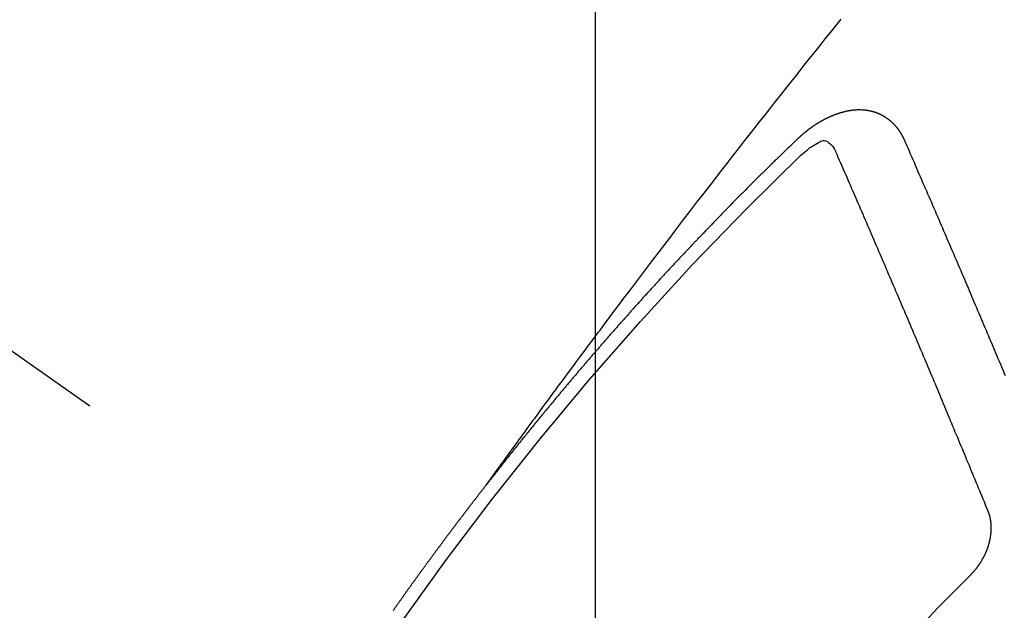
# Model space of a CAD drawing. Extents: x 27948 to 54421, y -25 to 8845.
# Drawn here: x 44069 to 44078, y 6937 to 6943 of the extents above; entities that cross this region are included whole.
import ezdxf

# ---------------------------------------------------------------- set-up
doc = ezdxf.new("R2010")
doc.units = 0
doc.header["$LTSCALE"] = 50
doc.header["$MEASUREMENT"] = 0
doc.linetypes.add('CENTER2', pattern=[1.125, 0.75, -0.125, 0.125, -0.125])
doc.linetypes.add('HIDDEN', pattern=[0.375, 0.25, -0.125])
doc.layers.get('0').update_dxf_attribs({"linetype": 'CONTINUOUS'})
doc.layers.get('DEFPOINTS').update_dxf_attribs({"color": 146, "linetype": 'CONTINUOUS'})
for name, color, linetype in [('150-機器', 8, 'CONTINUOUS'), ('160-文字', 254, 'CONTINUOUS'), ('166-寸法B', 11, 'CONTINUOUS')]:
    doc.layers.add(name, color=color, linetype=linetype)
doc.styles.add('KH001', font='txt')
doc.dimstyles.new('KH1xx015', dxfattribs={"dimscale": 10, "dimtxt": 3.8, "dimasz": 0.8, "dimexe": 0.3, "dimexo": 1.2, "dimgap": 0.5, "dimtad": 3, "dimdec": 1, "dimdsep": 46, "dimlunit": 6, "dimtxsty": 'KH001', "dimblk": 'DOT', "dimcen": 1, "dimdle": 1, "dimclrd": 256, "dimclre": 256, "dimclrt": 256, "dimadec": 0, "dimazin": 0, "dimtfac": 1, "dimtdec": 1, "dimtix": 1, "dimtmove": 2, "dimatfit": 3, "dimldrblk": 'CLOSEDBLANK', "dimfxl": 1, "dimtolj": 1, "dimtzin": 0, "dimlwd": -1, "dimlwe": -1, "dimarcsym": 0})
doc.dimstyles.new('KH1xx030', dxfattribs={"dimscale": 30, "dimtxt": 2, "dimasz": 0.6, "dimexe": 0.3, "dimexo": 1.2, "dimgap": 0.5, "dimtad": 3, "dimdec": 1, "dimdsep": 46, "dimlunit": 6, "dimtxsty": 'KH001', "dimblk": 'DOT', "dimcen": 1, "dimdle": 1, "dimclrd": 256, "dimclre": 256, "dimclrt": 256, "dimadec": 0, "dimazin": 0, "dimtfac": 1, "dimtdec": 1, "dimtix": 1, "dimtmove": 2, "dimatfit": 3, "dimldrblk": 'CLOSEDBLANK', "dimfxl": 1, "dimtolj": 1, "dimtzin": 0, "dimlwd": -1, "dimlwe": -1, "dimarcsym": 0})

# ---------------------------------------------------------------- blocks, each defined once
blk = doc.blocks.new('F402_H')
at = {"layer": '150-機器', "color": 13, "linetype": 'CENTER2'}
blk.add_line((0, 0), (-244.018, -170.8633), dxfattribs=at)
at = {"layer": '150-機器', "color": 13, "linetype": 'HIDDEN'}
for points in [[(-218.9206, -151.3426), (-218.9663, -151.28), (-219.012, -151.2173), (-219.0577, -151.1546), (-219.1035, -151.092), (-219.1346, -151.0493), (-219.1658, -151.0066), (-219.1969, -150.9638), (-219.228, -150.9211), (-219.2459, -150.8965), (-219.2637, -150.8718), (-219.2816, -150.8472), (-219.2994, -150.8225), (-219.3171, -150.7981), (-219.3348, -150.7737), (-219.3525, -150.7492), (-219.3703, -150.7248), (-219.3837, -150.7065), (-219.3971, -150.6882), (-219.4105, -150.6699), (-219.424, -150.6516), (-219.451, -150.6148), (-219.478, -150.578), (-219.505, -150.5412), (-219.5319, -150.5044), (-219.5453, -150.4861), (-219.5588, -150.4678), (-219.5722, -150.4495), (-219.5856, -150.4312), (-219.6035, -150.4069), (-219.6214, -150.3826), (-219.6393, -150.3583), (-219.6573, -150.3341), (-219.6755, -150.3097), (-219.6938, -150.2854), (-219.7121, -150.261), (-219.7303, -150.2367), (-219.771, -150.182), (-219.8113, -150.1272), (-219.8517, -150.0724), (-219.8922, -150.0177), (-219.9239, -149.9753), (-219.9557, -149.9331), (-219.9875, -149.8908), (-220.0192, -149.8485), (-220.0424, -149.8172), (-220.0656, -149.7859), (-220.0887, -149.7546), (-220.1119, -149.7234), (-220.1655, -149.6516), (-220.2194, -149.5801), (-220.2736, -149.5088), (-220.3277, -149.4374), (-220.3871, -149.3591), (-220.4465, -149.2807), (-220.5059, -149.2024), (-220.5654, -149.1241), (-220.6203, -149.0521), (-220.6752, -148.9801), (-220.7303, -148.9081), (-220.7853, -148.8361), (-220.8542, -148.7462), (-220.9231, -148.6562), (-220.9921, -148.5664), (-221.0613, -148.4767), (-221.1075, -148.4171), (-221.1538, -148.3575), (-221.2001, -148.298), (-221.2464, -148.2385), (-221.2973, -148.1731), (-221.3482, -148.1077), (-221.3992, -148.0423), (-221.4502, -147.977), (-221.5012, -147.9117), (-221.5524, -147.8464), (-221.6035, -147.7812), (-221.6548, -147.7161), (-221.7106, -147.6453), (-221.7666, -147.5746), (-221.8225, -147.5039), (-221.8785, -147.4332), (-221.9205, -147.3801), (-221.9625, -147.327), (-222.0045, -147.2739), (-222.0466, -147.2209), (-222.0981, -147.1562), (-222.1497, -147.0916), (-222.2014, -147.027), (-222.2531, -146.9625), (-222.3047, -146.8982), (-222.3564, -146.8339), (-222.4081, -146.7697)], [(-223.0298, -147.952), (-223.0287, -147.95), (-223.0277, -147.9481), (-223.0266, -147.9461), (-223.0261, -147.9433), (-223.0243, -147.9408), (-223.0232, -147.9388), (-223.0221, -147.9369), (-223.0211, -147.9349), (-223.0206, -147.9321), (-223.0195, -147.9302), (-223.0185, -147.9282), (-223.0166, -147.9257), (-223.0155, -147.9237), (-223.0144, -147.9218), (-223.014, -147.919), (-223.0129, -147.917), (-223.0118, -147.9151), (-223.01, -147.9125), (-223.0089, -147.9106), (-223.0078, -147.9086), (-223.0068, -147.9066), (-223.0057, -147.9047), (-223.0046, -147.9027), (-223.0028, -147.9002), (-223.0023, -147.8974), (-223.0012, -147.8954), (-223.0002, -147.8935), (-222.9991, -147.8915), (-222.9972, -147.889), (-222.9962, -147.887), (-222.9951, -147.8851), (-222.994, -147.8831), (-222.9924, -147.882), (-222.9913, -147.88), (-222.9895, -147.8775), (-222.9884, -147.8755), (-222.9873, -147.8735), (-222.9863, -147.8716), (-222.9844, -147.869), (-222.9833, -147.8671), (-222.9817, -147.8659), (-222.9806, -147.864), (-222.9796, -147.862), (-222.9777, -147.8595), (-222.9766, -147.8575), (-222.975, -147.8564), (-222.9739, -147.8544), (-222.9729, -147.8525), (-222.971, -147.8499), (-222.9694, -147.8488), (-222.9683, -147.8468), (-222.9672, -147.8449), (-222.9654, -147.8423), (-222.9637, -147.8412), (-222.9627, -147.8392), (-222.9616, -147.8373), (-222.9591, -147.8355), (-222.9581, -147.8336), (-222.9565, -147.8324), (-222.9554, -147.8305), (-222.9535, -147.8279), (-222.9519, -147.8268), (-222.9508, -147.8248), (-222.9492, -147.8237), (-222.9473, -147.8212), (-222.9462, -147.8192), (-222.9446, -147.8181), (-222.9435, -147.8161), (-222.9411, -147.8144), (-222.94, -147.8124), (-222.9384, -147.8113), (-222.9373, -147.8093), (-222.9349, -147.8076), (-222.9338, -147.8056), (-222.9322, -147.8045), (-222.9306, -147.8033), (-222.9287, -147.8008), (-222.927, -147.7997), (-222.926, -147.7977), (-222.9243, -147.7966), (-222.9225, -147.794), (-222.9208, -147.7929), (-222.9192, -147.7917), (-222.9181, -147.7898), (-222.9157, -147.7881), (-222.9141, -147.7869), (-222.913, -147.785), (-222.9114, -147.7838), (-222.9089, -147.7821), (-222.9078, -147.7801), (-222.9062, -147.779), (-222.9046, -147.7779), (-222.9021, -147.7761), (-222.9011, -147.7742), (-222.8994, -147.773), (-222.8978, -147.7719), (-222.8953, -147.7702), (-222.8943, -147.7682), (-222.8926, -147.7671), (-222.891, -147.7659), (-222.8886, -147.7642), (-222.8869, -147.7631), (-222.8853, -147.7619), (-222.8842, -147.76), (-222.8818, -147.7582), (-222.8801, -147.7571), (-222.8785, -147.7559), (-222.8769, -147.7548), (-222.8744, -147.7531), (-222.8728, -147.7519), (-222.8712, -147.7508), (-222.8687, -147.7491), (-222.8671, -147.7479), (-222.8654, -147.7468), (-222.8638, -147.7457), (-222.8614, -147.7439), (-222.8597, -147.7428), (-222.8581, -147.7416), (-222.8565, -147.7405), (-222.854, -147.7388), (-222.8524, -147.7376), (-222.8507, -147.7365), (-222.8491, -147.7354), (-222.8467, -147.7336), (-222.845, -147.7325), (-222.8434, -147.7314), (-222.8417, -147.7302), (-222.8387, -147.7293), (-222.8371, -147.7282), (-222.8355, -147.727), (-222.8338, -147.7259), (-222.8314, -147.7242), (-222.8297, -147.723), (-222.8275, -147.7227), (-222.8259, -147.7215), (-222.8234, -147.7198), (-222.8218, -147.7187), (-222.8202, -147.7175), (-222.818, -147.7172), (-222.8155, -147.7155), (-222.8139, -147.7144), (-222.8123, -147.7132), (-222.81, -147.7129), (-222.8076, -147.7112), (-222.806, -147.71), (-222.8038, -147.7097), (-222.8021, -147.7085), (-222.7997, -147.7068), (-222.7975, -147.7065), (-222.7958, -147.7054), (-222.7936, -147.705), (-222.7912, -147.7033), (-222.7895, -147.7022), (-222.7873, -147.7018), (-222.7857, -147.7007), (-222.7835, -147.7004), (-222.781, -147.6987), (-222.7788, -147.6983), (-222.7772, -147.6972), (-222.7756, -147.696), (-222.7725, -147.6951), (-222.7709, -147.694), (-222.7687, -147.6937), (-222.7671, -147.6925), (-222.7649, -147.6922), (-222.7618, -147.6913), (-222.7602, -147.6902), (-222.758, -147.6898), (-222.7564, -147.6887), (-222.7533, -147.6878), (-222.7517, -147.6866), (-222.7495, -147.6863), (-222.7473, -147.686), (-222.7457, -147.6848), (-222.7426, -147.6839), (-222.7404, -147.6836), (-222.7388, -147.6825), (-222.7366, -147.6821), (-222.7344, -147.6818), (-222.7319, -147.6801), (-222.7297, -147.6798), (-222.7275, -147.6795), (-222.7253, -147.6791), (-222.7237, -147.678), (-222.7215, -147.6777), (-222.7185, -147.6768), (-222.7163, -147.6764), (-222.7146, -147.6753), (-222.7124, -147.675), (-222.7102, -147.6746), (-222.7072, -147.6737), (-222.705, -147.6734), (-222.7028, -147.6731), (-222.7011, -147.6719), (-222.6989, -147.6716), (-222.6967, -147.6713), (-222.6937, -147.6704), (-222.6915, -147.6701), (-222.6893, -147.6697), (-222.6871, -147.6694), (-222.6849, -147.6691), (-222.6827, -147.6687), (-222.6805, -147.6684), (-222.6774, -147.6675), (-222.6752, -147.6672), (-222.673, -147.6669), (-222.6708, -147.6665), (-222.6686, -147.6662), (-222.6664, -147.6659), (-222.6642, -147.6656), (-222.662, -147.6652), (-222.659, -147.6643), (-222.6568, -147.664), (-222.6546, -147.6637), (-222.6524, -147.6633), (-222.6502, -147.663), (-222.648, -147.6627), (-222.6452, -147.6632), (-222.643, -147.6629), (-222.6408, -147.6625), (-222.6386, -147.6622), (-222.6355, -147.6613), (-222.6333, -147.661), (-222.6305, -147.6615), (-222.6283, -147.6611), (-222.6261, -147.6608), (-222.6239, -147.6605), (-222.6212, -147.661), (-222.6189, -147.6606), (-222.6167, -147.6603), (-222.6145, -147.66), (-222.6118, -147.6605), (-222.6095, -147.6602), (-222.6073, -147.6598), (-222.6046, -147.6603), (-222.6024, -147.66), (-222.6002, -147.6597), (-222.5966, -147.6596), (-222.5944, -147.6593), (-222.5916, -147.6597), (-222.5894, -147.6594), (-222.5872, -147.6591), (-222.5844, -147.6596), (-222.5822, -147.6593), (-222.5794, -147.6597), (-222.5772, -147.6594), (-222.5744, -147.6599), (-222.5722, -147.6596), (-222.5694, -147.6601), (-222.5672, -147.6597), (-222.5644, -147.6602), (-222.5622, -147.6599), (-222.5595, -147.6604), (-222.5573, -147.6601), (-222.5553, -147.6611), (-222.5531, -147.6608), (-222.5503, -147.6613), (-222.5481, -147.661), (-222.5453, -147.6615), (-222.5425, -147.6619), (-222.5403, -147.6616), (-222.5376, -147.6621), (-222.5348, -147.6626), (-222.5326, -147.6623), (-222.5298, -147.6628), (-222.527, -147.6632), (-222.5248, -147.6629), (-222.522, -147.6634), (-222.5193, -147.6639), (-222.5171, -147.6636), (-222.5151, -147.6646), (-222.5123, -147.6651), (-222.5095, -147.6656), (-222.5073, -147.6653), (-222.5046, -147.6658), (-222.5018, -147.6663), (-222.499, -147.6668), (-222.4968, -147.6664), (-222.4948, -147.6675), (-222.4921, -147.668), (-222.4893, -147.6685), (-222.4865, -147.669), (-222.4837, -147.6694), (-222.4815, -147.6691), (-222.4787, -147.6696), (-222.4768, -147.6707), (-222.474, -147.6712), (-222.4712, -147.6717), (-222.4684, -147.6721), (-222.4657, -147.6726), (-222.4629, -147.6731), (-222.4609, -147.6742), (-222.4581, -147.6747), (-222.4554, -147.6752), (-222.4526, -147.6757), (-222.4498, -147.6761), (-222.4478, -147.6772), (-222.4451, -147.6777), (-222.4423, -147.6782), (-222.4395, -147.6787), (-222.4376, -147.6797), (-222.4348, -147.6802), (-222.432, -147.6807), (-222.4292, -147.6812), (-222.4273, -147.6823), (-222.4245, -147.6828), (-222.4217, -147.6832), (-222.4189, -147.6837), (-222.417, -147.6848), (-222.4142, -147.6853), (-222.4114, -147.6858), (-222.4094, -147.6868), (-222.4061, -147.6881), (-222.4033, -147.6886), (-222.4005, -147.6891), (-222.3986, -147.6902), (-222.3958, -147.6907), (-222.393, -147.6912), (-222.3905, -147.693), (-222.3877, -147.6935), (-222.3849, -147.694), (-222.383, -147.6951), (-222.3802, -147.6956), (-222.3768, -147.6969), (-222.3749, -147.6979), (-222.3721, -147.6984), (-222.3693, -147.6989), (-222.3668, -147.7008), (-222.364, -147.7013), (-222.3621, -147.7024), (-222.3593, -147.7028), (-222.3559, -147.7042), (-222.354, -147.7052), (-222.3512, -147.7057), (-222.3487, -147.7076), (-222.3459, -147.7081), (-222.3431, -147.7086), (-222.3406, -147.7104), (-222.3378, -147.7109), (-222.3358, -147.712), (-222.3325, -147.7133), (-222.3305, -147.7144), (-222.3277, -147.7149), (-222.3244, -147.7162), (-222.3224, -147.7172), (-222.3191, -147.7185), (-222.3171, -147.7196), (-222.3143, -147.7201), (-222.3118, -147.722), (-222.309, -147.7225), (-222.3065, -147.7243), (-222.3037, -147.7248), (-222.3012, -147.7267), (-222.2984, -147.7272), (-222.2959, -147.7291), (-222.2931, -147.7296), (-222.2906, -147.7314), (-222.2878, -147.7319), (-222.2852, -147.7338), (-222.2833, -147.7349), (-222.2799, -147.7362), (-222.278, -147.7372), (-222.2746, -147.7385), (-222.2727, -147.7396), (-222.2693, -147.7409), (-222.2674, -147.742), (-222.264, -147.7433), (-222.2615, -147.7452), (-222.2595, -147.7462), (-222.2562, -147.7475), (-222.2542, -147.7486), (-222.2508, -147.7499), (-222.2489, -147.751), (-222.2464, -147.7528), (-222.243, -147.7541), (-222.241, -147.7552), (-222.2385, -147.7571), (-222.2352, -147.7584), (-222.2332, -147.7595), (-222.2307, -147.7613), (-222.2273, -147.7626), (-222.2254, -147.7637), (-222.2228, -147.7656), (-222.2195, -147.7669), (-222.2175, -147.768), (-222.215, -147.7698), (-222.2116, -147.7711), (-222.2097, -147.7722), (-222.2071, -147.7741), (-222.2046, -147.776), (-222.2012, -147.7773), (-222.1993, -147.7783), (-222.1968, -147.7802), (-222.1934, -147.7815), (-222.1909, -147.7834), (-222.1889, -147.7845), (-222.1864, -147.7863), (-222.1838, -147.7882), (-222.1805, -147.7895), (-222.178, -147.7914), (-222.176, -147.7925), (-222.1735, -147.7943), (-222.1701, -147.7956), (-222.1676, -147.7975), (-222.165, -147.7994), (-222.1631, -147.8005), (-222.1606, -147.8023), (-222.158, -147.8042), (-222.1547, -147.8055), (-222.1521, -147.8074), (-222.1496, -147.8093), (-222.1471, -147.8112), (-222.1451, -147.8122), (-222.1426, -147.8141), (-222.14, -147.816), (-222.1367, -147.8173), (-222.1342, -147.8192), (-222.1316, -147.821), (-222.1291, -147.8229), (-222.1266, -147.8248), (-222.124, -147.8267), (-222.1215, -147.8286), (-222.1195, -147.8296), (-222.117, -147.8315), (-222.1145, -147.8334), (-222.1119, -147.8353), (-222.1094, -147.8371), (-222.1069, -147.839), (-222.1043, -147.8409), (-222.1018, -147.8428), (-222.0993, -147.8447), (-222.0959, -147.846), (-222.0934, -147.8478), (-222.0909, -147.8497), (-222.0891, -147.8522), (-222.0866, -147.8541), (-222.0841, -147.8559), (-222.0815, -147.8578), (-222.079, -147.8597), (-222.0765, -147.8616), (-222.0739, -147.8634), (-222.0714, -147.8653), (-222.0689, -147.8672), (-222.0663, -147.8691), (-222.0638, -147.871), (-222.0607, -147.8737), (-222.0582, -147.8755), (-222.0556, -147.8774), (-222.0539, -147.8799), (-222.0514, -147.8817), (-222.0488, -147.8836), (-222.0463, -147.8855), (-222.0438, -147.8874), (-222.0412, -147.8893), (-222.0395, -147.8917), (-222.0364, -147.8944), (-222.0339, -147.8963), (-222.0314, -147.8982), (-222.0288, -147.9), (-222.0271, -147.9025), (-222.0246, -147.9044), (-222.022, -147.9063), (-222.0189, -147.9089), (-222.0172, -147.9114), (-222.0147, -147.9133), (-222.0122, -147.9152), (-222.0096, -147.917), (-222.0079, -147.9195), (-222.0048, -147.9222), (-222.0023, -147.9241), (-221.9997, -147.9259), (-221.998, -147.9284), (-221.9955, -147.9303), (-221.9924, -147.933), (-221.9898, -147.9348), (-221.9881, -147.9373), (-221.9856, -147.9392), (-221.9831, -147.9411), (-221.9814, -147.9435)], [(-224.0235, -150.2696), (-224.0114, -150.2416), (-224.0002, -150.2142), (-223.9881, -150.1863), (-223.9768, -150.1589), (-223.9647, -150.131), (-223.9534, -150.1036), (-223.9414, -150.0757), (-223.9293, -150.0477), (-223.918, -150.0203), (-223.9059, -149.9924), (-223.8946, -149.965), (-223.8825, -149.9371), (-223.8705, -149.9091), (-223.8598, -149.8809), (-223.8477, -149.853), (-223.8356, -149.8251), (-223.8243, -149.7977), (-223.8122, -149.7697), (-223.8001, -149.7418), (-223.7889, -149.7144), (-223.7768, -149.6865), (-223.7647, -149.6585), (-223.7534, -149.6312), (-223.7413, -149.6032), (-223.7292, -149.5753), (-223.7171, -149.5473), (-223.7059, -149.5199), (-223.6938, -149.492), (-223.6817, -149.4641), (-223.6696, -149.4361), (-223.6589, -149.4079), (-223.6468, -149.38), (-223.6347, -149.352), (-223.6226, -149.3241), (-223.6106, -149.2961), (-223.5985, -149.2682), (-223.5872, -149.2408), (-223.5751, -149.2129), (-223.563, -149.1849), (-223.5509, -149.157), (-223.5388, -149.129), (-223.5267, -149.1011), (-223.5147, -149.0731), (-223.5026, -149.0452), (-223.4913, -149.0178), (-223.4792, -148.9899), (-223.4671, -148.9619), (-223.455, -148.934), (-223.4429, -148.906), (-223.4314, -148.8773), (-223.4193, -148.8493), (-223.4072, -148.8214), (-223.3952, -148.7934), (-223.3831, -148.7655), (-223.371, -148.7376), (-223.3589, -148.7096), (-223.3468, -148.6817), (-223.3347, -148.6537), (-223.3226, -148.6258), (-223.3105, -148.5978), (-223.2985, -148.5699), (-223.2864, -148.5419), (-223.2743, -148.514), (-223.2614, -148.4855), (-223.2493, -148.4575), (-223.2372, -148.4296), (-223.2251, -148.4016), (-223.213, -148.3737), (-223.2009, -148.3458), (-223.1888, -148.3178), (-223.1767, -148.2899), (-223.1638, -148.2613), (-223.1518, -148.2334), (-223.1402, -148.2046), (-223.1281, -148.1767), (-223.1161, -148.1487), (-223.104, -148.1208), (-223.0911, -148.0923), (-223.079, -148.0643), (-223.0669, -148.0364), (-223.0548, -148.0084), (-223.0419, -147.9799), (-223.0298, -147.952)], [(-222.0123, -148.105), (-222.0284, -148.0909), (-222.0446, -148.077), (-222.0609, -148.0632), (-222.0774, -148.0497), (-222.088, -148.0414), (-222.0986, -148.0333), (-222.1095, -148.0254), (-222.1205, -148.0178), (-222.1367, -148.0077), (-222.1533, -147.9984), (-222.1703, -147.9893), (-222.1875, -147.9795), (-222.1984, -147.9729), (-222.2093, -147.9668), (-222.2205, -147.9621), (-222.2319, -147.9595), (-222.2458, -147.9599), (-222.2598, -147.9636), (-222.2733, -147.9699), (-222.286, -147.9779), (-222.3083, -147.9974), (-222.3265, -148.0201), (-222.342, -148.0449), (-222.3561, -148.0708)], [(-221.9814, -147.9435), (-221.974, -147.9505), (-221.9672, -147.9567), (-221.9604, -147.9629), (-221.9536, -147.9692), (-221.9477, -147.9759), (-221.9403, -147.983), (-221.9335, -147.9892), (-221.9268, -147.9954), (-221.92, -148.0016), (-221.9132, -148.0078), (-221.9067, -148.0154), (-221.8999, -148.0216), (-221.8931, -148.0278), (-221.8863, -148.034), (-221.8795, -148.0402), (-221.873, -148.0478), (-221.8662, -148.054), (-221.8594, -148.0602), (-221.8526, -148.0665), (-221.8453, -148.0735), (-221.8393, -148.0803), (-221.8325, -148.0865), (-221.8258, -148.0927), (-221.819, -148.0989), (-221.8124, -148.1065), (-221.8057, -148.1127), (-221.7989, -148.1189), (-221.7921, -148.1251), (-221.7847, -148.1321), (-221.7788, -148.1389), (-221.772, -148.1451), (-221.7652, -148.1513), (-221.7584, -148.1575), (-221.7519, -148.1651), (-221.7451, -148.1714), (-221.7383, -148.1776), (-221.7315, -148.1838), (-221.725, -148.1914), (-221.7182, -148.1976), (-221.7114, -148.2038), (-221.7055, -148.2106), (-221.6981, -148.2176), (-221.6913, -148.2238), (-221.6846, -148.23), (-221.6786, -148.2368), (-221.6712, -148.2438), (-221.6645, -148.25), (-221.6585, -148.2568), (-221.6511, -148.2638), (-221.6443, -148.27), (-221.6376, -148.2762), (-221.6316, -148.283), (-221.6242, -148.2901), (-221.6175, -148.2963), (-221.6115, -148.303), (-221.6047, -148.3093), (-221.5974, -148.3163), (-221.5914, -148.3231), (-221.5846, -148.3293), (-221.5773, -148.3363), (-221.5713, -148.3431), (-221.5645, -148.3493), (-221.5577, -148.3555), (-221.5512, -148.3631), (-221.5444, -148.3693), (-221.5376, -148.3755), (-221.5311, -148.3831), (-221.5243, -148.3893), (-221.5175, -148.3955), (-221.5116, -148.4023), (-221.5042, -148.4093), (-221.4974, -148.4155), (-221.4915, -148.4223), (-221.4841, -148.4293), (-221.4781, -148.4361), (-221.4714, -148.4423), (-221.464, -148.4494), (-221.458, -148.4561), (-221.4512, -148.4623), (-221.4445, -148.4686), (-221.4379, -148.4762), (-221.4311, -148.4824), (-221.4252, -148.4891), (-221.4178, -148.4962), (-221.411, -148.5024), (-221.4051, -148.5092), (-221.3977, -148.5162), (-221.3918, -148.523), (-221.385, -148.5292), (-221.3776, -148.5362), (-221.3717, -148.543), (-221.3649, -148.5492), (-221.3583, -148.5568), (-221.3516, -148.563), (-221.3456, -148.5698), (-221.3382, -148.5768), (-221.3315, -148.583), (-221.3255, -148.5898), (-221.3181, -148.5968), (-221.3122, -148.6036), (-221.3054, -148.6098), (-221.2988, -148.6174), (-221.2921, -148.6236), (-221.2853, -148.6298), (-221.2787, -148.6374), (-221.272, -148.6436), (-221.266, -148.6504), (-221.2586, -148.6574), (-221.2527, -148.6642), (-221.2459, -148.6704), (-221.2394, -148.678), (-221.2326, -148.6842), (-221.226, -148.6918), (-221.2193, -148.698), (-221.2133, -148.7048), (-221.2059, -148.7118), (-221.2, -148.7186), (-221.1932, -148.7248), (-221.1866, -148.7324), (-221.1799, -148.7386), (-221.1739, -148.7454), (-221.1665, -148.7524), (-221.1606, -148.7592), (-221.1532, -148.7663), (-221.1473, -148.773), (-221.1405, -148.7792), (-221.1339, -148.7868), (-221.1272, -148.7931), (-221.1212, -148.7998), (-221.1138, -148.8069), (-221.1079, -148.8136), (-221.1005, -148.8207), (-221.0946, -148.8274), (-221.0878, -148.8337), (-221.0812, -148.8413), (-221.0744, -148.8475), (-221.0679, -148.8551), (-221.0611, -148.8613), (-221.0552, -148.868), (-221.0486, -148.8756), (-221.0418, -148.8819), (-221.0353, -148.8895), (-221.0285, -148.8957), (-221.0226, -148.9024), (-221.0152, -148.9095), (-221.0092, -148.9162), (-221.0019, -148.9233), (-220.9959, -148.9301), (-220.99, -148.9368), (-220.9826, -148.9439), (-220.9766, -148.9506), (-220.9693, -148.9577), (-220.9633, -148.9644), (-220.9573, -148.9712), (-220.95, -148.9783), (-220.944, -148.985), (-220.9367, -148.9921), (-220.9307, -148.9988), (-220.9247, -149.0056), (-220.9174, -149.0126), (-220.9114, -149.0194), (-220.9041, -149.0265), (-220.8981, -149.0332), (-220.8916, -149.0408), (-220.8848, -149.047), (-220.8788, -149.0538), (-220.8715, -149.0608), (-220.8655, -149.0676), (-220.859, -149.0752), (-220.8522, -149.0814), (-220.8456, -149.089), (-220.8397, -149.0958), (-220.8329, -149.102), (-220.8263, -149.1096), (-220.8204, -149.1164), (-220.813, -149.1234), (-220.8071, -149.1302), (-220.8005, -149.1378), (-220.7937, -149.144), (-220.7872, -149.1516), (-220.7812, -149.1584), (-220.7745, -149.1646), (-220.7679, -149.1722), (-220.762, -149.179), (-220.7546, -149.186), (-220.7486, -149.1928), (-220.7421, -149.2004), (-220.7353, -149.2066), (-220.7288, -149.2142), (-220.7228, -149.221), (-220.7155, -149.228), (-220.7095, -149.2348), (-220.7035, -149.2416), (-220.6962, -149.2486), (-220.6902, -149.2554), (-220.6837, -149.263), (-220.6777, -149.2697), (-220.6703, -149.2768), (-220.6644, -149.2836), (-220.6578, -149.2911), (-220.6511, -149.2974), (-220.6445, -149.305), (-220.6386, -149.3117), (-220.632, -149.3193), (-220.6252, -149.3255), (-220.6187, -149.3331), (-220.6127, -149.3399), (-220.6068, -149.3467), (-220.5994, -149.3537), (-220.5935, -149.3605), (-220.5869, -149.3681), (-220.5809, -149.3749), (-220.5736, -149.3819), (-220.5676, -149.3887), (-220.5611, -149.3963), (-220.5551, -149.4031), (-220.5478, -149.4101), (-220.5418, -149.4169), (-220.5353, -149.4245), (-220.5293, -149.4313), (-220.5219, -149.4383), (-220.516, -149.4451), (-220.5094, -149.4527), (-220.5035, -149.4594), (-220.4969, -149.467), (-220.4902, -149.4732), (-220.4836, -149.4808), (-220.4777, -149.4876), (-220.4711, -149.4952), (-220.4652, -149.502), (-220.4578, -149.509), (-220.4518, -149.5158), (-220.4453, -149.5234), (-220.4393, -149.5302), (-220.4328, -149.5378), (-220.426, -149.544), (-220.4195, -149.5516), (-220.4135, -149.5584), (-220.407, -149.566), (-220.401, -149.5728), (-220.3945, -149.5804), (-220.3877, -149.5866), (-220.3811, -149.5942), (-220.3752, -149.6009), (-220.3686, -149.6085), (-220.3627, -149.6153), (-220.3561, -149.6229), (-220.3488, -149.6299), (-220.3428, -149.6367), (-220.3363, -149.6443), (-220.3303, -149.6511), (-220.3238, -149.6587), (-220.3178, -149.6655), (-220.3113, -149.6731), (-220.3053, -149.6799), (-220.298, -149.6869), (-220.292, -149.6937), (-220.2855, -149.7013), (-220.2795, -149.708), (-220.273, -149.7156), (-220.267, -149.7224), (-220.2604, -149.73), (-220.2545, -149.7368), (-220.2479, -149.7444), (-220.2406, -149.7514), (-220.2346, -149.7582), (-220.2281, -149.7658), (-220.2221, -149.7726), (-220.2156, -149.7802), (-220.2096, -149.787), (-220.2031, -149.7946), (-220.1971, -149.8013), (-220.1906, -149.8089), (-220.1846, -149.8157), (-220.1781, -149.8233), (-220.1715, -149.8309), (-220.1648, -149.8371), (-220.1582, -149.8447), (-220.1523, -149.8515), (-220.1457, -149.8591), (-220.1397, -149.8659), (-220.1332, -149.8735), (-220.1272, -149.8803), (-220.1207, -149.8879), (-220.1142, -149.8955), (-220.1082, -149.9022), (-220.1017, -149.9098), (-220.0957, -149.9166), (-220.0892, -149.9242), (-220.0832, -149.931), (-220.0767, -149.9386), (-220.0707, -149.9454), (-220.0642, -149.953), (-220.0576, -149.9606), (-220.0517, -149.9673), (-220.0451, -149.9749), (-220.0392, -149.9817), (-220.0326, -149.9893), (-220.0266, -149.9961), (-220.0201, -150.0037), (-220.0136, -150.0113), (-220.0076, -150.0181), (-220.0011, -150.0257), (-219.9951, -150.0325), (-219.9886, -150.0401), (-219.9826, -150.0468), (-219.9761, -150.0544), (-219.9695, -150.062), (-219.9636, -150.0688), (-219.957, -150.0764), (-219.9511, -150.0832), (-219.9445, -150.0908), (-219.9386, -150.0976), (-219.932, -150.1052), (-219.9255, -150.1128), (-219.9195, -150.1195), (-219.913, -150.1271), (-219.907, -150.1339), (-219.9005, -150.1415), (-219.8939, -150.1491), (-219.888, -150.1559), (-219.8822, -150.1641), (-219.8763, -150.1709), (-219.8697, -150.1785), (-219.8632, -150.186), (-219.8572, -150.1928), (-219.8507, -150.2004), (-219.8447, -150.2072), (-219.8382, -150.2148), (-219.8317, -150.2224), (-219.8257, -150.2292), (-219.8192, -150.2368), (-219.8132, -150.2436), (-219.8075, -150.2517), (-219.8009, -150.2593), (-219.795, -150.2661), (-219.7884, -150.2737), (-219.7825, -150.2805), (-219.7759, -150.2881), (-219.7694, -150.2957), (-219.7634, -150.3025), (-219.7569, -150.3101), (-219.7517, -150.3174), (-219.7452, -150.325), (-219.7387, -150.3326), (-219.7327, -150.3394), (-219.7262, -150.347), (-219.7202, -150.3538), (-219.7137, -150.3614), (-219.7079, -150.3695), (-219.702, -150.3763), (-219.6954, -150.3839), (-219.6889, -150.3915), (-219.6829, -150.3983), (-219.6764, -150.4059), (-219.6704, -150.4127), (-219.6647, -150.4208), (-219.6582, -150.4284), (-219.6522, -150.4352), (-219.6457, -150.4428), (-219.6397, -150.4496), (-219.6332, -150.4572), (-219.6274, -150.4654), (-219.6215, -150.4722), (-219.6149, -150.4797), (-219.6084, -150.4873), (-219.6024, -150.4941), (-219.5967, -150.5023), (-219.5908, -150.5091), (-219.5842, -150.5167), (-219.5777, -150.5243), (-219.5717, -150.5311), (-219.566, -150.5392), (-219.5595, -150.5468), (-219.5535, -150.5536), (-219.547, -150.5612), (-219.5412, -150.5694), (-219.5353, -150.5762), (-219.5287, -150.5837), (-219.5228, -150.5905), (-219.5162, -150.5981), (-219.5105, -150.6063), (-219.5045, -150.6131), (-219.498, -150.6207), (-219.4915, -150.6283), (-219.4863, -150.6356), (-219.4798, -150.6432), (-219.4732, -150.6508), (-219.4673, -150.6576), (-219.4616, -150.6658), (-219.4556, -150.6726), (-219.4491, -150.6802), (-219.4425, -150.6877), (-219.4374, -150.6951), (-219.4308, -150.7027), (-219.4243, -150.7103), (-219.4191, -150.7177), (-219.4126, -150.7252), (-219.4061, -150.7328), (-219.4001, -150.7396), (-219.3944, -150.7478), (-219.3878, -150.7554), (-219.3819, -150.7622), (-219.3762, -150.7703), (-219.3696, -150.7779), (-219.3637, -150.7847), (-219.3571, -150.7923), (-219.352, -150.7997), (-219.3454, -150.8073), (-219.3389, -150.8149), (-219.3337, -150.8222), (-219.3272, -150.8298), (-219.3207, -150.8374), (-219.3155, -150.8448), (-219.309, -150.8524), (-219.3024, -150.86), (-219.2973, -150.8673), (-219.2908, -150.8749), (-219.2842, -150.8825), (-219.2791, -150.8899), (-219.2725, -150.8975), (-219.266, -150.9051), (-219.2608, -150.9124), (-219.2543, -150.92), (-219.2478, -150.9276), (-219.2426, -150.935), (-219.2361, -150.9426), (-219.2304, -150.9507), (-219.2244, -150.9575), (-219.2179, -150.9651), (-219.2121, -150.9733), (-219.2062, -150.9801), (-219.1996, -150.9877), (-219.1939, -150.9958), (-219.188, -151.0026), (-219.1822, -151.0108), (-219.1757, -151.0184), (-219.1697, -151.0252), (-219.164, -151.0333), (-219.1575, -151.0409), (-219.1523, -151.0483), (-219.1458, -151.0559), (-219.1401, -151.064), (-219.1341, -151.0708), (-219.1276, -151.0784), (-219.1218, -151.0866), (-219.1159, -151.0934), (-219.1102, -151.1015), (-219.1036, -151.1091), (-219.0979, -151.1173), (-219.0919, -151.1241), (-219.0854, -151.1317), (-219.0797, -151.1399), (-219.0737, -151.1466), (-219.068, -151.1548), (-219.0615, -151.1624), (-219.0563, -151.1698), (-219.0498, -151.1774), (-219.044, -151.1855), (-219.0381, -151.1923), (-219.0324, -151.2005), (-219.0258, -151.2081), (-219.0207, -151.2154), (-219.0141, -151.223), (-219.0076, -151.2306), (-219.0024, -151.238), (-218.9959, -151.2456), (-218.9902, -151.2537), (-218.9837, -151.2613), (-218.9785, -151.2687), (-218.972, -151.2763), (-218.9662, -151.2845), (-218.9603, -151.2912), (-218.9546, -151.2994), (-218.948, -151.307), (-218.9429, -151.3144), (-218.9363, -151.322), (-218.9306, -151.3301), (-218.9246, -151.3369)], [(-223.8491, -151.5915), (-223.8379, -151.5641), (-223.8272, -151.5359), (-223.8159, -151.5085), (-223.8046, -151.4812), (-223.7934, -151.4538), (-223.7821, -151.4264), (-223.7708, -151.399), (-223.7595, -151.3717), (-223.7483, -151.3443), (-223.737, -151.3169), (-223.7257, -151.2895), (-223.7136, -151.2616), (-223.7024, -151.2342), (-223.6911, -151.2069), (-223.6798, -151.1795), (-223.6685, -151.1521), (-223.6573, -151.1247), (-223.6452, -151.0968), (-223.6339, -151.0694), (-223.6226, -151.042), (-223.6114, -151.0147), (-223.6001, -150.9873), (-223.588, -150.9593), (-223.5767, -150.932), (-223.5655, -150.9046), (-223.5542, -150.8772), (-223.5421, -150.8493), (-223.5308, -150.8219), (-223.5196, -150.7945), (-223.5075, -150.7666), (-223.4962, -150.7392), (-223.4849, -150.7118), (-223.4737, -150.6845), (-223.4616, -150.6565), (-223.4503, -150.6292), (-223.439, -150.6018), (-223.4269, -150.5738), (-223.4157, -150.5465), (-223.4036, -150.5185), (-223.3929, -150.4903), (-223.3816, -150.463), (-223.3695, -150.435), (-223.3583, -150.4076), (-223.3462, -150.3797), (-223.3349, -150.3523), (-223.3236, -150.3249), (-223.3115, -150.297), (-223.3003, -150.2696), (-223.2882, -150.2417), (-223.2769, -150.2143), (-223.2648, -150.1864), (-223.2535, -150.159), (-223.2414, -150.131), (-223.2302, -150.1037), (-223.2181, -150.0757), (-223.2068, -150.0484), (-223.1947, -150.0204), (-223.1835, -149.993), (-223.1714, -149.9651), (-223.1593, -149.9371), (-223.148, -149.9098), (-223.1359, -149.8818), (-223.1246, -149.8544), (-223.1126, -149.8265), (-223.1005, -149.7986), (-223.0892, -149.7712), (-223.0771, -149.7432), (-223.0658, -149.7159), (-223.0537, -149.6879), (-223.0417, -149.66), (-223.0304, -149.6326), (-223.0183, -149.6047), (-223.0062, -149.5767), (-222.9949, -149.5493), (-222.9829, -149.5214), (-222.9708, -149.4934), (-222.9587, -149.4655), (-222.9474, -149.4381), (-222.9353, -149.4102), (-222.9232, -149.3822), (-222.9111, -149.3543), (-222.8999, -149.3269), (-222.8878, -149.299), (-222.8757, -149.271), (-222.8636, -149.2431), (-222.8515, -149.2151), (-222.8402, -149.1878), (-222.8281, -149.1598), (-222.8161, -149.1319), (-222.804, -149.1039), (-222.7919, -149.076), (-222.7798, -149.048), (-222.7685, -149.0207), (-222.7564, -148.9927), (-222.7443, -148.9648), (-222.7323, -148.9368), (-222.7202, -148.9089), (-222.7081, -148.8809), (-222.696, -148.853), (-222.6839, -148.8251), (-222.6718, -148.7971), (-222.6597, -148.7692), (-222.6476, -148.7412), (-222.6364, -148.7138), (-222.6243, -148.6859), (-222.6122, -148.658), (-222.6001, -148.63), (-222.588, -148.6021), (-222.5759, -148.5741), (-222.5638, -148.5462), (-222.5517, -148.5182), (-222.5397, -148.4903), (-222.5267, -148.4618), (-222.5147, -148.4338), (-222.5026, -148.4059), (-222.4905, -148.3779), (-222.4784, -148.35), (-222.4663, -148.322), (-222.4542, -148.2941), (-222.4421, -148.2661), (-222.43, -148.2382), (-222.4174, -148.2111), (-222.4053, -148.1831), (-222.3924, -148.1546), (-222.3803, -148.1267), (-222.3682, -148.0987), (-222.3561, -148.0708)], [(-218.0078, -152.5733), (-218.0118, -152.5676), (-218.0158, -152.5618), (-218.0192, -152.5569), (-218.0232, -152.5512), (-218.0272, -152.5455), (-218.0313, -152.5398), (-218.0347, -152.5349), (-218.0387, -152.5292), (-218.0427, -152.5234), (-218.0461, -152.5185), (-218.0501, -152.5128), (-218.0541, -152.5071), (-218.0581, -152.5014), (-218.0616, -152.4965), (-218.0656, -152.4908), (-218.0696, -152.485), (-218.073, -152.4801), (-218.077, -152.4744), (-218.081, -152.4687), (-218.085, -152.463), (-218.0885, -152.4581), (-218.0925, -152.4524), (-218.0973, -152.4472), (-218.1007, -152.4423), (-218.1047, -152.4366), (-218.1087, -152.4309), (-218.1127, -152.4252), (-218.1162, -152.4203), (-218.1202, -152.4145), (-218.1242, -152.4088), (-218.1276, -152.4039), (-218.1316, -152.3982), (-218.1356, -152.3925), (-218.1396, -152.3868), (-218.143, -152.3819), (-218.1471, -152.3761), (-218.1511, -152.3704), (-218.1545, -152.3655), (-218.1585, -152.3598), (-218.1633, -152.3547), (-218.1673, -152.3489), (-218.1708, -152.344), (-218.1748, -152.3383), (-218.1788, -152.3326), (-218.1822, -152.3277), (-218.1862, -152.322), (-218.1902, -152.3163), (-218.1942, -152.3105), (-218.1976, -152.3056), (-218.2016, -152.2999), (-218.2056, -152.2942), (-218.2099, -152.2899), (-218.2139, -152.2842), (-218.2179, -152.2784), (-218.2219, -152.2727), (-218.2253, -152.2678), (-218.2293, -152.2621), (-218.2334, -152.2564), (-218.2368, -152.2515), (-218.2408, -152.2458), (-218.2448, -152.24), (-218.2496, -152.2349), (-218.253, -152.23), (-218.2571, -152.2243), (-218.2611, -152.2186), (-218.2645, -152.2136), (-218.2685, -152.2079), (-218.2725, -152.2022), (-218.2765, -152.1965), (-218.2799, -152.1916), (-218.2848, -152.1864), (-218.2888, -152.1807), (-218.2922, -152.1758), (-218.2962, -152.1701), (-218.3002, -152.1644), (-218.3042, -152.1587), (-218.3076, -152.1538), (-218.3116, -152.148), (-218.3165, -152.1429), (-218.3199, -152.138), (-218.3239, -152.1323), (-218.3279, -152.1266), (-218.3313, -152.1217), (-218.3353, -152.1159), (-218.3393, -152.1102), (-218.3442, -152.1051), (-218.3476, -152.1002), (-218.3516, -152.0945), (-218.3556, -152.0887), (-218.359, -152.0838), (-218.363, -152.0781), (-218.3671, -152.0724), (-218.3719, -152.0672), (-218.3753, -152.0623), (-218.3793, -152.0566), (-218.3833, -152.0509), (-218.3867, -152.046), (-218.3907, -152.0403), (-218.3948, -152.0346), (-218.3996, -152.0294), (-218.403, -152.0245), (-218.407, -152.0188), (-218.411, -152.0131), (-218.4144, -152.0082), (-218.4185, -152.0025), (-218.4233, -151.9973), (-218.4273, -151.9916), (-218.4307, -151.9867), (-218.4347, -151.981), (-218.4387, -151.9753), (-218.443, -151.9709), (-218.447, -151.9652), (-218.451, -151.9595), (-218.4544, -151.9546), (-218.4584, -151.9489), (-218.4624, -151.9431), (-218.4672, -151.938), (-218.4707, -151.9331), (-218.4747, -151.9274), (-218.4787, -151.9217), (-218.4821, -151.9168), (-218.4869, -151.9116), (-218.4909, -151.9059), (-218.4949, -151.9002), (-218.4984, -151.8953), (-218.5024, -151.8896), (-218.5072, -151.8844), (-218.5106, -151.8795), (-218.5146, -151.8738), (-218.5186, -151.8681), (-218.5226, -151.8623), (-218.5269, -151.858), (-218.5309, -151.8523), (-218.5349, -151.8466), (-218.5383, -151.8417), (-218.5423, -151.836), (-218.5472, -151.8308), (-218.5506, -151.8259), (-218.5546, -151.8202), (-218.5586, -151.8145), (-218.5626, -151.8088), (-218.5669, -151.8044), (-218.5709, -151.7987), (-218.5749, -151.793), (-218.5783, -151.7881), (-218.5831, -151.7829), (-218.5871, -151.7772), (-218.5906, -151.7723), (-218.5946, -151.7666), (-218.5994, -151.7615), (-218.6034, -151.7557), (-218.6068, -151.7508), (-218.6108, -151.7451), (-218.6156, -151.74), (-218.6191, -151.7351), (-218.6231, -151.7293), (-218.6271, -151.7236), (-218.6319, -151.7185), (-218.6353, -151.7136), (-218.6393, -151.7079), (-218.6434, -151.7021), (-218.6476, -151.6978), (-218.6516, -151.6921), (-218.6556, -151.6864), (-218.659, -151.6815), (-218.6639, -151.6763), (-218.6679, -151.6706), (-218.6719, -151.6649), (-218.6753, -151.66), (-218.6801, -151.6548), (-218.6841, -151.6491), (-218.6876, -151.6442), (-218.6916, -151.6385), (-218.6964, -151.6333), (-218.6998, -151.6284), (-218.7038, -151.6227), (-218.7086, -151.6176), (-218.7121, -151.6127), (-218.7161, -151.607), (-218.7201, -151.6012), (-218.7249, -151.5961), (-218.7283, -151.5912), (-218.7323, -151.5855), (-218.7372, -151.5803), (-218.7406, -151.5754), (-218.7446, -151.5697), (-218.7494, -151.5646), (-218.7529, -151.5597), (-218.7569, -151.5539), (-218.7609, -151.5482), (-218.7657, -151.5431), (-218.7691, -151.5382), (-218.7731, -151.5325), (-218.7779, -151.5273), (-218.7814, -151.5224), (-218.7854, -151.5167), (-218.7902, -151.5115), (-218.7936, -151.5066), (-218.7976, -151.5009), (-218.8025, -151.4958), (-218.8059, -151.4909), (-218.8099, -151.4851), (-218.8147, -151.48), (-218.8187, -151.4743), (-218.8222, -151.4694), (-218.8262, -151.4637), (-218.831, -151.4585), (-218.8344, -151.4536), (-218.8384, -151.4479), (-218.8432, -151.4427), (-218.8467, -151.4378), (-218.8507, -151.4321), (-218.8555, -151.427), (-218.8589, -151.4221), (-218.8629, -151.4164), (-218.8678, -151.4112), (-218.8718, -151.4055), (-218.8752, -151.4006), (-218.88, -151.3954), (-218.884, -151.3897), (-218.8875, -151.3848), (-218.8923, -151.3797), (-218.8963, -151.374), (-218.8997, -151.3691), (-218.9045, -151.3639), (-218.9085, -151.3582), (-218.912, -151.3533), (-218.9168, -151.3481), (-218.9208, -151.3424), (-218.9248, -151.3367)], [(-223.682, -152.2232), (-223.6843, -152.2199), (-223.6874, -152.2172), (-223.6899, -152.2154), (-223.6922, -152.2121), (-223.6953, -152.2094), (-223.6976, -152.2061), (-223.7001, -152.2042), (-223.7032, -152.2015), (-223.7055, -152.1983), (-223.7072, -152.1958), (-223.7103, -152.1931), (-223.7126, -152.1899), (-223.7157, -152.1872), (-223.718, -152.1839), (-223.7205, -152.182), (-223.7228, -152.1788), (-223.7251, -152.1755), (-223.7282, -152.1728), (-223.7305, -152.1695), (-223.7322, -152.1671), (-223.7345, -152.1638), (-223.7376, -152.1611), (-223.7399, -152.1578), (-223.7422, -152.1546), (-223.7445, -152.1513), (-223.7468, -152.148), (-223.7485, -152.1456), (-223.7516, -152.1429), (-223.7539, -152.1396), (-223.7562, -152.1364), (-223.7585, -152.1331), (-223.7607, -152.1298), (-223.763, -152.1265), (-223.7647, -152.1241), (-223.767, -152.1208), (-223.7693, -152.1176), (-223.7716, -152.1143), (-223.7739, -152.111), (-223.7754, -152.1072), (-223.7777, -152.1039), (-223.7799, -152.1006), (-223.7817, -152.0982), (-223.784, -152.0949), (-223.7862, -152.0917), (-223.7877, -152.0878), (-223.79, -152.0846), (-223.7923, -152.0813), (-223.7938, -152.0774), (-223.7955, -152.075), (-223.7978, -152.0717), (-223.7992, -152.0679), (-223.8015, -152.0646), (-223.8038, -152.0614), (-223.8053, -152.0575), (-223.8076, -152.0542), (-223.8085, -152.0512), (-223.8108, -152.048), (-223.8122, -152.0441), (-223.8145, -152.0408), (-223.816, -152.037), (-223.8183, -152.0337), (-223.8192, -152.0307), (-223.8206, -152.0269), (-223.8229, -152.0236), (-223.8244, -152.0198), (-223.8259, -152.0159), (-223.8276, -152.0135), (-223.8291, -152.0096), (-223.8305, -152.0058), (-223.832, -152.002), (-223.8337, -151.9995), (-223.8352, -151.9957), (-223.8367, -151.9918), (-223.8381, -151.988), (-223.839, -151.985), (-223.8405, -151.9811), (-223.8428, -151.9779), (-223.8443, -151.974), (-223.8452, -151.971), (-223.8466, -151.9672), (-223.8481, -151.9633), (-223.849, -151.9603), (-223.8505, -151.9564), (-223.8519, -151.9526), (-223.8528, -151.9496), (-223.8543, -151.9457), (-223.8544, -151.9421), (-223.8559, -151.9383), (-223.8573, -151.9345), (-223.8582, -151.9314), (-223.8597, -151.9276), (-223.8606, -151.9246), (-223.8613, -151.9202), (-223.8627, -151.9163), (-223.8636, -151.9133), (-223.8643, -151.9089), (-223.8652, -151.9059), (-223.8667, -151.902), (-223.8667, -151.8984), (-223.8682, -151.8946), (-223.8691, -151.8916), (-223.8698, -151.8872), (-223.8707, -151.8841), (-223.8708, -151.8805), (-223.8722, -151.8767), (-223.8723, -151.8731), (-223.8738, -151.8693), (-223.8739, -151.8657), (-223.8748, -151.8627), (-223.8754, -151.8582), (-223.8763, -151.8552), (-223.877, -151.8508), (-223.877, -151.8472), (-223.8779, -151.8442), (-223.878, -151.8406), (-223.8787, -151.8362), (-223.8796, -151.8332), (-223.8797, -151.8296), (-223.8797, -151.826), (-223.8804, -151.8216), (-223.8813, -151.8185), (-223.8814, -151.8149), (-223.8815, -151.8113), (-223.8815, -151.8077), (-223.8816, -151.8042), (-223.8817, -151.8006), (-223.8826, -151.7975), (-223.8833, -151.7931), (-223.8833, -151.7895), (-223.8834, -151.7859), (-223.8835, -151.7823), (-223.8836, -151.7787), (-223.8837, -151.7751), (-223.8838, -151.7716), (-223.8833, -151.7688), (-223.8834, -151.7652), (-223.8834, -151.7616), (-223.8835, -151.758), (-223.8836, -151.7544), (-223.8837, -151.7508), (-223.8838, -151.7472), (-223.8833, -151.7444), (-223.8834, -151.7408), (-223.8834, -151.7372), (-223.8827, -151.7331), (-223.8822, -151.7303), (-223.8823, -151.7267), (-223.8824, -151.7231), (-223.8819, -151.7203), (-223.882, -151.7167), (-223.8807, -151.7134), (-223.8807, -151.7098), (-223.8808, -151.7062), (-223.8803, -151.7034), (-223.8796, -151.6992), (-223.8791, -151.6965), (-223.8792, -151.6929), (-223.8787, -151.6901), (-223.8774, -151.6867), (-223.8775, -151.6831), (-223.877, -151.6804), (-223.8757, -151.677), (-223.8758, -151.6734), (-223.8753, -151.6706), (-223.874, -151.6673), (-223.8735, -151.6645), (-223.8736, -151.6609), (-223.8723, -151.6576), (-223.8718, -151.6548), (-223.8705, -151.6514), (-223.87, -151.6487), (-223.8695, -151.6459), (-223.8682, -151.6425), (-223.8677, -151.6398), (-223.8664, -151.6364), (-223.8659, -151.6336), (-223.8646, -151.6303), (-223.8641, -151.6275), (-223.8636, -151.6247), (-223.8617, -151.6222), (-223.8612, -151.6194), (-223.8599, -151.6161), (-223.8594, -151.6133), (-223.8576, -151.6107), (-223.8571, -151.608), (-223.8558, -151.6046), (-223.8547, -151.6027), (-223.8534, -151.5993), (-223.8515, -151.5968), (-223.851, -151.594), (-223.8491, -151.5915)]]:
    blk.add_lwpolyline(points, dxfattribs=at)
for centre, radius, start, end in [((-243.7125, -170.6494), 31.2914, 23.88957, 46.11045), ((-237.8505, -166.5448), 20.1459, 24.69226, 45.30776)]:
    blk.add_arc(centre, radius, start, end, dxfattribs=at)
blk = doc.blocks.new('_ClosedBlank')
at = {"color": 0, "linetype": 'ByBlock', "lineweight": -2}
for p, q in [((-1, 0.16667), (0, 0)), ((-1, 0.16667), (-1, -0.16667)), ((0, 0), (-1, -0.16667))]:
    blk.add_line(p, q, dxfattribs=at)
blk = doc.blocks.new('_Dot')
at = {"color": 0, "linetype": 'ByBlock', "lineweight": -2}
blk.add_line((-0.5, 0), (-1, 0), dxfattribs=at)
at = {"color": 0, "linetype": 'ByBlock', "const_width": 0.5}
blk.add_lwpolyline([(-0.25, 0, 1), (0.25, 0, 1)], format="xyb", close=True, dxfattribs=at)
blk = doc.blocks.new('*D253')
at = {"layer": 'DEFPOINTS', "transparency": 16777216}
for p, q in [((44074.3898, 7077.2949), (44074.3898, 6833.4067)), ((44194.3898, 7022.2949), (44194.3898, 6833.4067)), ((44186.3898, 6836.4067), (44082.3898, 6836.4067))]:
    blk.add_line(p, q, dxfattribs=at)
at = {"layer": 'DEFPOINTS', "color": 0, "transparency": 16777216}
for p in [(44074.3898, 7089.2949), (44194.3898, 7034.2949), (44074.3898, 6836.4067)]:
    blk.add_point(p, dxfattribs=at)
at = {"layer": 'DEFPOINTS', "transparency": 16777216, "xscale": 8, "yscale": 8, "zscale": 8, "rotation": 180}
blk.add_blockref('_Dot', (44074.3898, 6836.4067), dxfattribs=at)
at = {"layer": 'DEFPOINTS', "transparency": 16777216, "xscale": 8, "yscale": 8, "zscale": 8}
blk.add_blockref('_Dot', (44194.3898, 6836.4067), dxfattribs=at)
at = {"layer": 'DEFPOINTS', "transparency": 16777216, "insert": (44134.3898, 6860.4067), "char_height": 38, "attachment_point": 5, "style": 'KH001'}
blk.add_mtext('\\A1;120', dxfattribs=at)
blk = doc.blocks.new('*D254')
at = {"layer": '166-寸法B', "transparency": 16777216}
for p, q in [((44280.6579, 7321.0555), (44280.6579, 7159.2949)), ((43969.8385, 7159.2949), (44289.6579, 7159.2949)), ((44280.6579, 6902.2949), (44280.6579, 7141.2949)), ((43999.8385, 6884.2949), (44289.6579, 6884.2949))]:
    blk.add_line(p, q, dxfattribs=at)
at = {"layer": 'DEFPOINTS', "color": 0, "transparency": 16777216}
for p in [(43933.8385, 7159.2949), (44280.6579, 7159.2949), (43963.8385, 6884.2949)]:
    blk.add_point(p, dxfattribs=at)
at = {"layer": '166-寸法B', "transparency": 16777216, "xscale": 18, "yscale": 18, "zscale": 18}
for p, rotation in [((44280.6579, 7159.2949), 90), ((44280.6579, 6884.2949), 270)]:
    blk.add_blockref('_Dot', p, dxfattribs=dict(at, rotation=rotation))
at = {"layer": '166-寸法B', "transparency": 16777216, "insert": (44235.6579, 7251.6901), "char_height": 60, "attachment_point": 5, "rotation": 90, "style": 'KH001'}
blk.add_mtext('\\A1;275', dxfattribs=at)

msp = doc.modelspace()

# ---------------------------------------------------------------- block references
at = {"layer": '150-機器', "xscale": -1}
msp.add_blockref('F402_H', (43854.3971, 7089.4874), dxfattribs=at)

# ---------------------------------------------------------------- dimensions: what is measured, and where the dimension line sits
at = {"layer": '166-寸法B'}
dim = msp.add_linear_dim(base=(44280.6579, 7159.2949), p1=(43963.8385, 6884.2949), p2=(43933.8385, 7159.2949), angle=90, dimstyle='KH1xx030', override={"dimtmove": 1}, dxfattribs=at)
dim.commit()
dim.dimension.update_dxf_attribs({"geometry": '*D254', "text_midpoint": (44316.6166, 7251.6901), "dimtype": 128})
at = {"layer": 'DEFPOINTS'}
dim = msp.add_linear_dim(base=(44074.3898, 6836.4067), p1=(44194.3898, 7034.2949), p2=(44074.3898, 7089.2949), dimstyle='KH1xx015', dxfattribs=at)
dim.commit()
dim.dimension.update_dxf_attribs({"geometry": '*D253', "text_midpoint": (44134.3898, 6860.4067)})

# ---------------------------------------------------------------- leaders
at = {"layer": '160-文字', "annotation_type": 0, "has_hookline": 1, "hookline_direction": 1, "text_width": 1476.8528}
msp.add_leader([(44092.603, 7068.0817), (43644.5539, 5515.2511), (43626.5539, 5515.2511)], dimstyle='KH1xx030', override={"dimgap": 0.5, "dimtad": 1}, dxfattribs=at)

doc.saveas('drawing.dxf')
